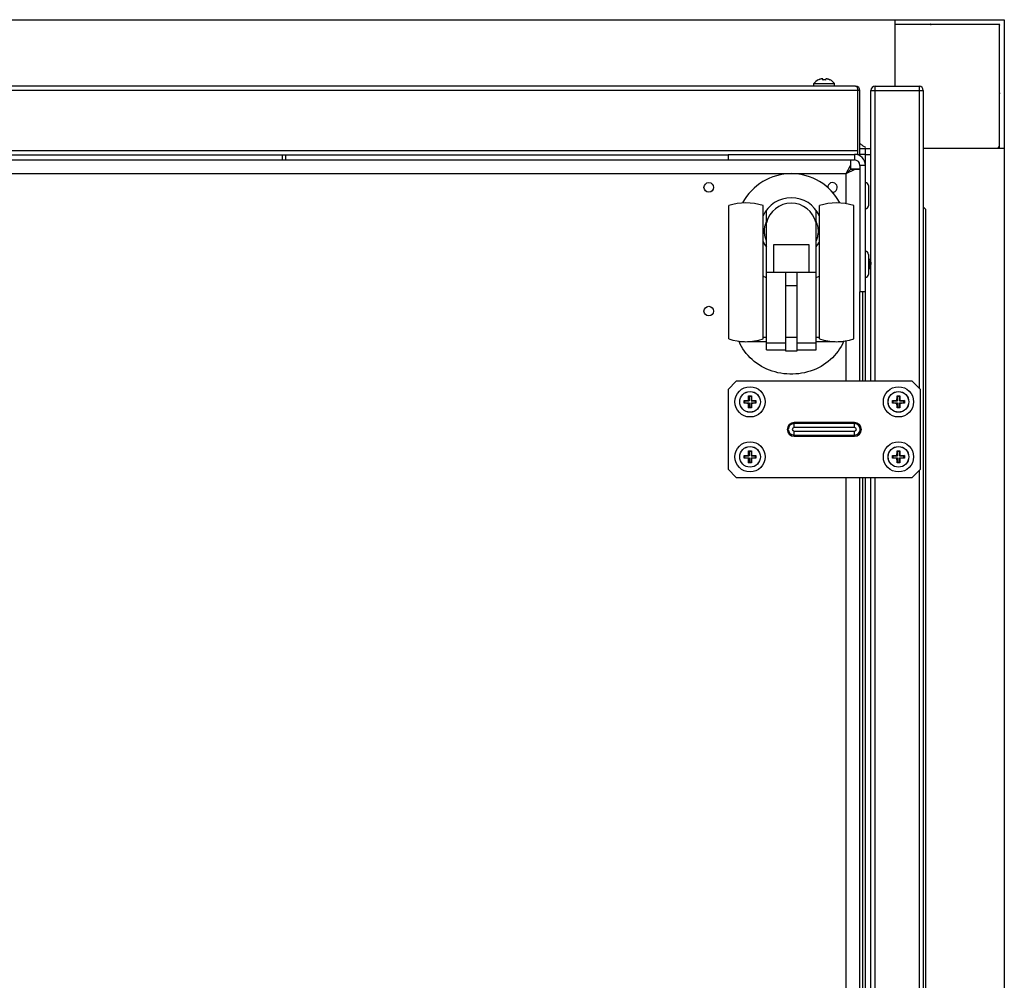
# Model space of a CAD drawing. Units: millimetres. Extents: x -431 to 5049, y -188 to 5104.
# Drawn here: x 1011 to 1369, y 4745 to 5094 of the extents above; entities that cross this region are included whole.
import ezdxf

# ---------------------------------------------------------------- set-up
doc = ezdxf.new("R2010")
doc.units = ezdxf.units.MM
doc.header["$LTSCALE"] = 19.36
doc.layers.get('0').update_dxf_attribs({"linetype": 'CONTINUOUS'})

msp = doc.modelspace()

# ---------------------------------------------------------------- linework, layer by layer
at = {"color": 7, "linetype": 'Continuous'}
for p, q in [((-430.57, 5094.28), (1369.43, 5094.28)), ((1329.63, 5094.28), (1329.63, 5070.08)), ((1369.43, 5094.28), (1369.43, 4395.48)), ((1367.63, 5092.48), (1329.63, 5092.48)), ((1342.74, 5092.59), (1342.84, 5092.48)), ((1367.42, 5092.48), (1367.52, 5092.59)), ((1367.63, 5047.78), (1367.63, 5092.48)), ((1367.74, 5092.38), (1367.63, 5092.27)), ((1301.84, 5072.38), (1301.78, 5072.34)), ((1301.78, 5072.34), (1301.78, 5072.37)), ((1303.43, 5072.34), (1303.39, 5072.82)), ((1303.54, 5072.35), (1303.43, 5072.34)), ((1304.43, 5072.34), (1304.32, 5072.35)), ((1304.48, 5072.82), (1304.43, 5072.34)), ((1304.51, 5072.82), (1304.48, 5072.82)), ((1306.08, 5072.34), (1306.02, 5072.37)), ((1306.09, 5072.37), (1306.08, 5072.34)), ((1300.18, 5071.08), (1307.68, 5071.08)), ((1300.18, 5070.08), (1300.18, 5071.08)), ((1307.68, 5070.08), (1307.68, 5071.08)), ((1316.93, 5068.48), (1316.13, 5068.48)), ((1320.93, 4962.78), (1320.93, 5068.58)), ((1322.43, 5070.08), (1338.43, 5070.08)), ((1339.93, 5068.58), (1339.93, 4411.58)), ((1367.63, 5067.69), (1367.74, 5067.59)), ((1318.93, 5047.28), (1316.93, 5047.28)), ((1318.93, 5047.48), (1320.93, 5047.48)), ((1318.93, 5045.28), (1318.93, 5047.28)), ((1369.43, 5047.48), (1339.93, 5047.48)), ((1367.15, 5047.78), (1367.63, 5047.78)), ((1367.33, 5047.48), (1367.33, 5047.78)), ((1106.73, 5045.08), (1106.73, 5043.28)), ((1107.93, 5045.08), (1107.93, 5043.28)), ((1268.93, 5045.28), (1268.93, 5043.28)), ((1268.93, 5043.28), (1314.93, 5043.28)), ((1316.93, 5045.08), (1316.13, 5045.08)), ((1318.93, 5045.28), (1320.93, 5045.28)), ((1311.93, 5038.28), (1313.43, 5039.78)), ((1313.43, 5041.28), (1313.43, 5039.78)), ((1313.43, 5040.07), (1316.93, 5040.07)), ((1314.93, 5039.78), (1313.43, 5039.78)), ((1313.43, 5039.78), (1313.43, 5039.78)), ((1313.43, 5039.78), (1313.43, 5039.78)), ((1316.93, 5041.28), (1316.93, 4995.28)), ((1320.03, 5033.93), (1320.03, 5026.63)), ((1269.18, 4978.17), (1269.18, 5026.67)), ((1281.68, 4978.17), (1281.68, 5026.67)), ((1302.18, 4978.17), (1302.18, 5026.67)), ((1314.68, 4978.17), (1314.68, 5026.67)), ((1340.93, 5025.21), (1339.93, 5026.21)), ((1282.93, 4974.17), (1282.93, 5025.03)), ((1300.93, 4974.17), (1300.93, 5025.03)), ((1340.93, 4465.35), (1340.93, 5025.21)), ((1282.83, 5020.66), (1282.93, 5020.89)), ((1300.93, 5020.89), (1301.03, 5020.65)), ((1298.43, 5012.42), (1285.43, 5012.42)), ((1285.43, 5012.42), (1285.43, 5002.42)), ((1298.43, 5002.42), (1298.43, 5012.42)), ((1320.03, 5008.93), (1320.03, 5001.63)), ((1320.13, 5006.79), (1320.03, 5006.79)), ((1320.18, 5006.85), (1320.11, 5006.79)), ((1320.28, 5006.95), (1320.18, 5006.85)), ((1320.39, 5007.06), (1320.28, 5006.95)), ((1320.55, 5007.22), (1320.39, 5007.06)), ((1320.45, 5005.4), (1320.49, 5005.12)), ((1320.76, 5007.06), (1320.6, 5007.22)), ((1320.87, 5006.95), (1320.76, 5007.06)), ((1320.93, 5006.89), (1320.87, 5006.95)), ((1320.89, 5005.51), (1320.91, 5005.28)), ((1282.93, 5002.42), (1300.93, 5002.42)), ((1289.93, 4973.72), (1289.93, 5002.42)), ((1293.93, 5002.42), (1293.93, 4973.72)), ((1320.03, 5003.44), (1320.14, 5003.56)), ((1320.14, 5003.56), (1320.25, 5003.66)), ((1320.25, 5003.66), (1320.37, 5003.78)), ((1320.35, 5003.78), (1320.78, 5003.78)), ((1320.77, 5003.79), (1320.93, 5003.63)), ((1318.93, 4995.28), (1316.93, 4995.28)), ((1317.93, 4962.78), (1317.93, 4995.28)), ((1281.68, 4978.84), (1282.93, 4978.84)), ((1300.93, 4978.84), (1302.18, 4978.84)), ((1272.93, 4977.18), (1272.93, 4977.33)), ((1272.93, 4977.18), (1274.89, 4977.18)), ((1275.97, 4977.18), (1282.93, 4977.18)), ((1282.93, 4976.72), (1289.93, 4976.72)), ((1293.93, 4976.72), (1300.93, 4976.72)), ((1300.93, 4977.18), (1307.89, 4977.18)), ((1308.97, 4977.18), (1310.93, 4977.18)), ((1310.93, 4977.18), (1310.93, 4977.33)), ((1282.93, 4974.17), (1289.93, 4974.17)), ((1293.93, 4973.72), (1289.93, 4973.72)), ((1293.93, 4974.17), (1300.93, 4974.17)), ((1271.93, 4962.78), (1268.93, 4959.78)), ((1335.93, 4962.78), (1271.93, 4962.78)), ((1338.93, 4959.78), (1335.93, 4962.78)), ((1268.93, 4959.78), (1268.93, 4930.78)), ((1276.43, 4957.43), (1276.57, 4957.29)), ((1277.43, 4957.43), (1277.29, 4957.29)), ((1330.43, 4957.43), (1330.57, 4957.29)), ((1331.43, 4957.43), (1331.29, 4957.29)), ((1338.93, 4930.78), (1338.93, 4959.78)), ((1274.78, 4955.78), (1274.92, 4955.64)), ((1274.78, 4954.78), (1274.92, 4954.92)), ((1274.92, 4955.64), (1276.57, 4955.64)), ((1274.92, 4955.64), (1274.92, 4954.92)), ((1274.92, 4954.92), (1276.57, 4954.92)), ((1275.81, 4955.82), (1275.9, 4955.82)), ((1275.91, 4954.74), (1275.81, 4954.75)), ((1275.9, 4955.82), (1276, 4955.82)), ((1276, 4954.74), (1275.91, 4954.74)), ((1276, 4955.82), (1276.09, 4955.82)), ((1276.09, 4954.74), (1276, 4954.74)), ((1276.09, 4955.82), (1276.17, 4955.82)), ((1276.17, 4954.74), (1276.09, 4954.74)), ((1276.17, 4955.82), (1276.25, 4955.82)), ((1276.25, 4954.74), (1276.17, 4954.74)), ((1276.25, 4955.82), (1276.32, 4955.83)), ((1276.32, 4954.74), (1276.25, 4954.74)), ((1276.32, 4955.83), (1276.39, 4955.83)), ((1276.39, 4954.74), (1276.32, 4954.74)), ((1276.39, 4956.31), (1276.39, 4956.4)), ((1276.39, 4956.21), (1276.39, 4956.31)), ((1276.39, 4956.12), (1276.39, 4956.21)), ((1276.39, 4956.04), (1276.39, 4956.12)), ((1276.39, 4955.96), (1276.39, 4956.04)), ((1276.39, 4955.89), (1276.39, 4955.96)), ((1276.39, 4955.83), (1276.39, 4955.89)), ((1276.39, 4955.83), (1276.57, 4955.64)), ((1276.39, 4954.74), (1276.57, 4954.92)), ((1276.39, 4954.67), (1276.39, 4954.74)), ((1276.39, 4954.6), (1276.39, 4954.67)), ((1276.39, 4954.52), (1276.39, 4954.6)), ((1276.39, 4954.44), (1276.39, 4954.52)), ((1276.39, 4954.35), (1276.39, 4954.44)), ((1276.39, 4954.26), (1276.39, 4954.35)), ((1276.39, 4954.16), (1276.39, 4954.26)), ((1276.57, 4957.29), (1277.29, 4957.29)), ((1276.57, 4957.29), (1276.57, 4955.64)), ((1276.57, 4954.92), (1276.57, 4953.27)), ((1277.29, 4957.29), (1277.29, 4955.64)), ((1277.48, 4955.83), (1277.29, 4955.64)), ((1277.29, 4955.64), (1278.94, 4955.64)), ((1277.29, 4954.92), (1278.94, 4954.92)), ((1277.48, 4954.74), (1277.29, 4954.92)), ((1277.29, 4953.27), (1277.29, 4954.92)), ((1277.47, 4956.41), (1277.47, 4956.31)), ((1277.47, 4956.31), (1277.47, 4956.21)), ((1277.47, 4956.21), (1277.47, 4956.12)), ((1277.47, 4956.12), (1277.47, 4956.04)), ((1277.47, 4956.04), (1277.47, 4955.96)), ((1277.47, 4955.96), (1277.47, 4955.89)), ((1277.47, 4955.89), (1277.48, 4955.83)), ((1277.48, 4954.74), (1277.47, 4954.67)), ((1277.47, 4954.67), (1277.47, 4954.6)), ((1277.47, 4954.6), (1277.47, 4954.52)), ((1277.47, 4954.52), (1277.47, 4954.44)), ((1277.47, 4954.44), (1277.47, 4954.35)), ((1277.47, 4954.35), (1277.47, 4954.26)), ((1277.47, 4954.26), (1277.47, 4954.16)), ((1277.48, 4955.83), (1277.54, 4955.83)), ((1277.54, 4954.74), (1277.48, 4954.74)), ((1277.54, 4955.83), (1277.61, 4955.82)), ((1277.61, 4954.74), (1277.54, 4954.74)), ((1277.61, 4955.82), (1277.69, 4955.82)), ((1277.69, 4954.74), (1277.61, 4954.74)), ((1277.69, 4955.82), (1277.77, 4955.82)), ((1277.77, 4954.74), (1277.69, 4954.74)), ((1277.77, 4955.82), (1277.86, 4955.82)), ((1277.86, 4954.74), (1277.77, 4954.74)), ((1277.86, 4955.82), (1277.95, 4955.82)), ((1277.96, 4954.74), (1277.86, 4954.74)), ((1277.95, 4955.82), (1278.05, 4955.82)), ((1278.05, 4954.75), (1277.96, 4954.74)), ((1279.08, 4955.78), (1278.94, 4955.64)), ((1278.94, 4954.92), (1278.94, 4955.64)), ((1279.08, 4954.78), (1278.94, 4954.92)), ((1328.78, 4955.78), (1328.92, 4955.64)), ((1328.78, 4954.78), (1328.92, 4954.92)), ((1328.92, 4955.64), (1330.57, 4955.64)), ((1328.92, 4955.64), (1328.92, 4954.92)), ((1328.92, 4954.92), (1330.57, 4954.92)), ((1329.81, 4955.82), (1329.9, 4955.82)), ((1329.91, 4954.74), (1329.81, 4954.75)), ((1329.9, 4955.82), (1330, 4955.82)), ((1330, 4954.74), (1329.91, 4954.74)), ((1330, 4955.82), (1330.09, 4955.82)), ((1330.09, 4954.74), (1330, 4954.74)), ((1330.09, 4955.82), (1330.17, 4955.82)), ((1330.17, 4954.74), (1330.09, 4954.74)), ((1330.17, 4955.82), (1330.25, 4955.82)), ((1330.25, 4954.74), (1330.17, 4954.74)), ((1330.25, 4955.82), (1330.32, 4955.83)), ((1330.32, 4954.74), (1330.25, 4954.74)), ((1330.32, 4955.83), (1330.39, 4955.83)), ((1330.39, 4954.74), (1330.32, 4954.74)), ((1330.39, 4956.31), (1330.39, 4956.4)), ((1330.39, 4956.21), (1330.39, 4956.31)), ((1330.39, 4956.12), (1330.39, 4956.21)), ((1330.39, 4956.04), (1330.39, 4956.12)), ((1330.39, 4955.96), (1330.39, 4956.04)), ((1330.39, 4955.89), (1330.39, 4955.96)), ((1330.39, 4955.83), (1330.39, 4955.89)), ((1330.39, 4955.83), (1330.57, 4955.64)), ((1330.39, 4954.74), (1330.57, 4954.92)), ((1330.39, 4954.67), (1330.39, 4954.74)), ((1330.39, 4954.6), (1330.39, 4954.67)), ((1330.39, 4954.52), (1330.39, 4954.6)), ((1330.39, 4954.44), (1330.39, 4954.52)), ((1330.39, 4954.35), (1330.39, 4954.44)), ((1330.39, 4954.26), (1330.39, 4954.35)), ((1330.39, 4954.16), (1330.39, 4954.26)), ((1330.57, 4957.29), (1331.29, 4957.29)), ((1330.57, 4957.29), (1330.57, 4955.64)), ((1330.57, 4954.92), (1330.57, 4953.27)), ((1331.29, 4957.29), (1331.29, 4955.64)), ((1331.48, 4955.83), (1331.29, 4955.64)), ((1331.29, 4955.64), (1332.94, 4955.64)), ((1331.29, 4954.92), (1332.94, 4954.92)), ((1331.48, 4954.74), (1331.29, 4954.92)), ((1331.29, 4953.27), (1331.29, 4954.92)), ((1331.47, 4956.41), (1331.47, 4956.31)), ((1331.47, 4956.31), (1331.47, 4956.21)), ((1331.47, 4956.21), (1331.47, 4956.12)), ((1331.47, 4956.12), (1331.47, 4956.04)), ((1331.47, 4956.04), (1331.47, 4955.96)), ((1331.47, 4955.96), (1331.47, 4955.89)), ((1331.47, 4955.89), (1331.48, 4955.83)), ((1331.48, 4954.74), (1331.47, 4954.67)), ((1331.47, 4954.67), (1331.47, 4954.6)), ((1331.47, 4954.6), (1331.47, 4954.52)), ((1331.47, 4954.52), (1331.47, 4954.44)), ((1331.47, 4954.44), (1331.47, 4954.35)), ((1331.47, 4954.35), (1331.47, 4954.26)), ((1331.47, 4954.26), (1331.47, 4954.16)), ((1331.48, 4955.83), (1331.54, 4955.83)), ((1331.54, 4954.74), (1331.48, 4954.74)), ((1331.54, 4955.83), (1331.61, 4955.82)), ((1331.61, 4954.74), (1331.54, 4954.74)), ((1331.61, 4955.82), (1331.69, 4955.82)), ((1331.69, 4954.74), (1331.61, 4954.74)), ((1331.69, 4955.82), (1331.77, 4955.82)), ((1331.77, 4954.74), (1331.69, 4954.74)), ((1331.77, 4955.82), (1331.86, 4955.82)), ((1331.86, 4954.74), (1331.77, 4954.74)), ((1331.86, 4955.82), (1331.95, 4955.82)), ((1331.96, 4954.74), (1331.86, 4954.74)), ((1331.95, 4955.82), (1332.05, 4955.82)), ((1332.05, 4954.75), (1331.96, 4954.74)), ((1333.08, 4955.78), (1332.94, 4955.64)), ((1332.94, 4954.92), (1332.94, 4955.64)), ((1333.08, 4954.78), (1332.94, 4954.92)), ((1276.43, 4953.13), (1276.57, 4953.27)), ((1277.29, 4953.27), (1276.57, 4953.27)), ((1277.43, 4953.13), (1277.29, 4953.27)), ((1330.43, 4953.13), (1330.57, 4953.27)), ((1331.29, 4953.27), (1330.57, 4953.27)), ((1331.43, 4953.13), (1331.29, 4953.27)), ((1314.93, 4947.78), (1292.93, 4947.78)), ((1292.93, 4942.78), (1314.93, 4942.78)), ((1276.09, 4935.82), (1276.17, 4935.82)), ((1276.17, 4935.82), (1276.25, 4935.82)), ((1276.25, 4935.82), (1276.32, 4935.83)), ((1276.32, 4935.83), (1276.39, 4935.83)), ((1276.39, 4936.31), (1276.39, 4936.4)), ((1276.39, 4936.21), (1276.39, 4936.31)), ((1276.39, 4936.12), (1276.39, 4936.21)), ((1276.39, 4936.04), (1276.39, 4936.12)), ((1276.39, 4935.96), (1276.39, 4936.04)), ((1276.39, 4935.89), (1276.39, 4935.96)), ((1276.39, 4935.83), (1276.39, 4935.89)), ((1276.39, 4935.83), (1276.57, 4935.64)), ((1276.43, 4937.43), (1276.57, 4937.29)), ((1276.57, 4937.29), (1277.29, 4937.29)), ((1276.57, 4937.29), (1276.57, 4935.64)), ((1277.43, 4937.43), (1277.29, 4937.29)), ((1277.29, 4937.29), (1277.29, 4935.64)), ((1277.48, 4935.83), (1277.29, 4935.64)), ((1277.47, 4936.41), (1277.47, 4936.31)), ((1277.47, 4936.31), (1277.47, 4936.21)), ((1277.47, 4936.21), (1277.47, 4936.12)), ((1277.47, 4936.12), (1277.47, 4936.04)), ((1277.47, 4936.04), (1277.47, 4935.96)), ((1277.47, 4935.96), (1277.47, 4935.89)), ((1277.47, 4935.89), (1277.48, 4935.83)), ((1277.48, 4935.83), (1277.54, 4935.83)), ((1277.54, 4935.83), (1277.61, 4935.82)), ((1277.61, 4935.82), (1277.69, 4935.82)), ((1277.69, 4935.82), (1277.77, 4935.82)), ((1330.09, 4935.82), (1330.17, 4935.82)), ((1330.17, 4935.82), (1330.25, 4935.82)), ((1330.25, 4935.82), (1330.32, 4935.83)), ((1330.32, 4935.83), (1330.39, 4935.83)), ((1330.39, 4936.31), (1330.39, 4936.4)), ((1330.39, 4936.21), (1330.39, 4936.31)), ((1330.39, 4936.12), (1330.39, 4936.21)), ((1330.39, 4936.04), (1330.39, 4936.12)), ((1330.39, 4935.96), (1330.39, 4936.04)), ((1330.39, 4935.89), (1330.39, 4935.96)), ((1330.39, 4935.83), (1330.39, 4935.89)), ((1330.39, 4935.83), (1330.57, 4935.64)), ((1330.43, 4937.43), (1330.57, 4937.29)), ((1330.57, 4937.29), (1331.29, 4937.29)), ((1330.57, 4937.29), (1330.57, 4935.64)), ((1331.43, 4937.43), (1331.29, 4937.29)), ((1331.29, 4937.29), (1331.29, 4935.64)), ((1331.48, 4935.83), (1331.29, 4935.64)), ((1331.47, 4936.41), (1331.47, 4936.31)), ((1331.47, 4936.31), (1331.47, 4936.21)), ((1331.47, 4936.21), (1331.47, 4936.12)), ((1331.47, 4936.12), (1331.47, 4936.04)), ((1331.47, 4936.04), (1331.47, 4935.96)), ((1331.47, 4935.96), (1331.47, 4935.89)), ((1331.47, 4935.89), (1331.48, 4935.83)), ((1331.48, 4935.83), (1331.54, 4935.83)), ((1331.54, 4935.83), (1331.61, 4935.82)), ((1331.61, 4935.82), (1331.69, 4935.82)), ((1331.69, 4935.82), (1331.77, 4935.82)), ((1274.78, 4935.78), (1274.92, 4935.64)), ((1274.78, 4934.78), (1274.92, 4934.92)), ((1274.92, 4935.64), (1276.57, 4935.64)), ((1274.92, 4935.64), (1274.92, 4934.92)), ((1274.92, 4934.92), (1276.57, 4934.92)), ((1275.81, 4935.82), (1275.9, 4935.82)), ((1275.91, 4934.74), (1275.81, 4934.75)), ((1275.9, 4935.82), (1276, 4935.82)), ((1276, 4934.74), (1275.91, 4934.74)), ((1276, 4935.82), (1276.09, 4935.82)), ((1276.09, 4934.74), (1276, 4934.74)), ((1276.17, 4934.74), (1276.09, 4934.74)), ((1276.25, 4934.74), (1276.17, 4934.74)), ((1276.32, 4934.74), (1276.25, 4934.74)), ((1276.39, 4934.74), (1276.32, 4934.74)), ((1276.39, 4934.74), (1276.57, 4934.92)), ((1276.39, 4934.67), (1276.39, 4934.74)), ((1276.39, 4934.6), (1276.39, 4934.67)), ((1276.39, 4934.52), (1276.39, 4934.6)), ((1276.39, 4934.44), (1276.39, 4934.52)), ((1276.39, 4934.35), (1276.39, 4934.44)), ((1276.39, 4934.26), (1276.39, 4934.35)), ((1276.39, 4934.16), (1276.39, 4934.26)), ((1276.43, 4933.13), (1276.57, 4933.27)), ((1276.57, 4934.92), (1276.57, 4933.27)), ((1277.29, 4933.27), (1276.57, 4933.27)), ((1277.29, 4935.64), (1278.94, 4935.64)), ((1277.29, 4934.92), (1278.94, 4934.92)), ((1277.48, 4934.74), (1277.29, 4934.92)), ((1277.29, 4933.27), (1277.29, 4934.92)), ((1277.43, 4933.13), (1277.29, 4933.27)), ((1277.48, 4934.74), (1277.47, 4934.67)), ((1277.47, 4934.67), (1277.47, 4934.6)), ((1277.47, 4934.6), (1277.47, 4934.52)), ((1277.47, 4934.52), (1277.47, 4934.44)), ((1277.47, 4934.44), (1277.47, 4934.35)), ((1277.47, 4934.35), (1277.47, 4934.26)), ((1277.47, 4934.26), (1277.47, 4934.16)), ((1277.54, 4934.74), (1277.48, 4934.74)), ((1277.61, 4934.74), (1277.54, 4934.74)), ((1277.69, 4934.74), (1277.61, 4934.74)), ((1277.77, 4934.74), (1277.69, 4934.74)), ((1277.77, 4935.82), (1277.86, 4935.82)), ((1277.86, 4934.74), (1277.77, 4934.74)), ((1277.96, 4934.74), (1277.86, 4934.74)), ((1278.05, 4934.75), (1277.96, 4934.74)), ((1278, 4935.82), (1278.1, 4935.82)), ((1279.08, 4935.78), (1278.94, 4935.64)), ((1278.94, 4934.92), (1278.94, 4935.64)), ((1279.08, 4934.78), (1278.94, 4934.92)), ((1328.78, 4935.78), (1328.92, 4935.64)), ((1328.78, 4934.78), (1328.92, 4934.92)), ((1328.92, 4935.64), (1330.57, 4935.64)), ((1328.92, 4935.64), (1328.92, 4934.92)), ((1328.92, 4934.92), (1330.57, 4934.92)), ((1329.86, 4934.75), (1329.76, 4934.75)), ((1329.81, 4935.82), (1329.9, 4935.82)), ((1329.9, 4935.82), (1330, 4935.82)), ((1330, 4935.82), (1330.09, 4935.82)), ((1330.09, 4934.74), (1330, 4934.74)), ((1330.17, 4934.74), (1330.09, 4934.74)), ((1330.25, 4934.74), (1330.17, 4934.74)), ((1330.32, 4934.74), (1330.25, 4934.74)), ((1330.39, 4934.74), (1330.32, 4934.74)), ((1330.39, 4934.74), (1330.57, 4934.92)), ((1330.39, 4934.67), (1330.39, 4934.74)), ((1330.39, 4934.6), (1330.39, 4934.67)), ((1330.39, 4934.52), (1330.39, 4934.6)), ((1330.39, 4934.44), (1330.39, 4934.52)), ((1330.39, 4934.35), (1330.39, 4934.44)), ((1330.39, 4934.26), (1330.39, 4934.35)), ((1330.39, 4934.16), (1330.39, 4934.26)), ((1330.43, 4933.13), (1330.57, 4933.27)), ((1330.57, 4934.92), (1330.57, 4933.27)), ((1331.29, 4933.27), (1330.57, 4933.27)), ((1331.29, 4935.64), (1332.94, 4935.64)), ((1331.29, 4934.92), (1332.94, 4934.92)), ((1331.48, 4934.74), (1331.29, 4934.92)), ((1331.29, 4933.27), (1331.29, 4934.92)), ((1331.43, 4933.13), (1331.29, 4933.27)), ((1331.48, 4934.74), (1331.47, 4934.67)), ((1331.47, 4934.67), (1331.47, 4934.6)), ((1331.47, 4934.6), (1331.47, 4934.52)), ((1331.47, 4934.52), (1331.47, 4934.44)), ((1331.47, 4934.44), (1331.47, 4934.35)), ((1331.47, 4934.35), (1331.47, 4934.26)), ((1331.47, 4934.26), (1331.47, 4934.16)), ((1331.54, 4934.74), (1331.48, 4934.74)), ((1331.61, 4934.74), (1331.54, 4934.74)), ((1331.69, 4934.74), (1331.61, 4934.74)), ((1331.77, 4934.74), (1331.69, 4934.74)), ((1331.86, 4934.74), (1331.77, 4934.74)), ((1331.96, 4934.74), (1331.86, 4934.74)), ((1331.91, 4935.82), (1332, 4935.82)), ((1332.05, 4934.75), (1331.96, 4934.74)), ((1332, 4935.82), (1332.1, 4935.82)), ((1333.08, 4935.78), (1332.94, 4935.64)), ((1332.94, 4934.92), (1332.94, 4935.64)), ((1333.08, 4934.78), (1332.94, 4934.92)), ((1268.93, 4930.78), (1271.93, 4927.78)), ((1335.93, 4927.78), (1338.93, 4930.78)), ((1271.93, 4927.78), (1335.93, 4927.78)), ((1317.93, 4562.78), (1317.93, 4927.78)), ((1320.93, 4562.78), (1320.93, 4927.78))]:
    msp.add_line(p, q, dxfattribs=at)
at = {"color": 9, "linetype": 'Continuous'}
for p, q in [((1342.52, 5092.59), (1342.74, 5092.59)), ((1367.63, 5092.38), (1367.74, 5092.38)), ((1316.13, 5068.48), (-377.27, 5068.48)), ((1320.93, 5068.58), (1339.93, 5068.58)), ((1322.43, 4962.78), (1322.43, 5070.08)), ((1338.43, 5070.08), (1338.43, 4960.28)), ((1367.63, 5067.59), (1367.74, 5067.59)), ((-377.27, 5046.68), (1316.13, 5046.68)), ((1314.93, 5045.28), (1314.93, 5043.28)), ((1318.93, 5041.28), (1316.93, 5041.28)), ((-373.07, 5038.28), (1311.93, 5038.28)), ((1311.93, 5027.35), (1311.93, 5038.28)), ((1293.93, 4997.42), (1289.93, 4997.42)), ((1293.93, 4978.72), (1289.93, 4978.72)), ((1311.93, 4962.78), (1311.93, 4977.48)), ((1292.93, 4945.95), (1292.93, 4947.78)), ((1314.93, 4947.37), (1292.93, 4947.37)), ((1314.93, 4945.95), (1314.93, 4947.78)), ((1314.93, 4945.95), (1292.93, 4945.95)), ((1292.93, 4944.61), (1314.93, 4944.61)), ((1292.93, 4942.78), (1292.93, 4944.61)), ((1292.93, 4943.2), (1314.93, 4943.2)), ((1314.93, 4942.78), (1314.93, 4944.61)), ((1338.43, 4930.28), (1338.43, 4560.28)), ((1311.93, 4562.78), (1311.93, 4927.78)), ((1322.43, 4562.78), (1322.43, 4927.78))]:
    msp.add_line(p, q, dxfattribs=at)
at = {"color": 3, "linetype": 'Continuous'}
for p, q in [((1315.33, 5070.08), (-376.47, 5070.08)), ((1316.12, 5068.76), (1316.13, 5068.48)), ((1316.13, 5045.08), (1316.13, 5068.48)), ((1316.93, 5045.08), (1316.93, 5068.48)), ((689.43, 5045.08), (1268.93, 5045.08)), ((689.43, 5043.28), (1268.93, 5043.28)), ((1268.93, 5045.28), (1314.93, 5045.28)), ((1313.43, 5043.28), (1313.43, 5041.28)), ((1318.93, 5045.28), (1316.93, 5045.28)), ((1318.93, 4962.78), (1318.93, 5045.28)), ((1311.93, 5038.28), (1313.43, 5041.28)), ((1311.93, 5038.28), (1314.93, 5039.78)), ((1316.93, 5039.78), (1314.93, 5039.78)), ((1316.93, 4962.78), (1316.93, 4995.28)), ((1316.93, 4562.78), (1316.93, 4927.78)), ((1318.93, 4562.78), (1318.93, 4927.78))]:
    msp.add_line(p, q, dxfattribs=at)
at = {"color": 7, "linetype": 'Continuous'}
for points in [[(1303.39, 5072.82), (1303.35, 5072.82), (1303.31, 5072.81), (1303.28, 5072.81), (1303.24, 5072.8), (1303.2, 5072.79), (1303.16, 5072.79), (1303.11, 5072.78), (1303.07, 5072.77), (1303.02, 5072.76), (1302.97, 5072.75), (1302.92, 5072.74), (1302.87, 5072.73), (1302.82, 5072.72), (1302.77, 5072.71), (1302.71, 5072.69), (1302.66, 5072.68), (1302.6, 5072.66), (1302.54, 5072.65), (1302.48, 5072.63), (1302.42, 5072.61), (1302.36, 5072.59), (1302.3, 5072.57), (1302.24, 5072.54), (1302.17, 5072.52), (1302.11, 5072.49), (1302.04, 5072.46), (1301.97, 5072.44), (1301.91, 5072.41), (1301.84, 5072.38)], [(1304.32, 5072.35), (1304.21, 5072.36), (1304.1, 5072.37), (1303.99, 5072.37), (1303.87, 5072.37), (1303.76, 5072.37), (1303.65, 5072.36), (1303.54, 5072.35)], [(1306.02, 5072.37), (1305.96, 5072.4), (1305.89, 5072.43), (1305.83, 5072.46), (1305.76, 5072.49), (1305.7, 5072.52), (1305.63, 5072.54), (1305.57, 5072.56), (1305.5, 5072.59), (1305.44, 5072.61), (1305.38, 5072.63), (1305.32, 5072.65), (1305.26, 5072.66), (1305.21, 5072.68), (1305.15, 5072.69), (1305.09, 5072.71), (1305.04, 5072.72), (1304.98, 5072.73), (1304.93, 5072.75), (1304.88, 5072.76), (1304.83, 5072.77), (1304.79, 5072.77), (1304.74, 5072.78), (1304.7, 5072.79), (1304.66, 5072.8), (1304.62, 5072.8), (1304.58, 5072.81), (1304.55, 5072.81), (1304.51, 5072.82)], [(1316.86, 5049.28), (1317.09, 5049.11), (1317.32, 5048.93), (1317.55, 5048.76), (1317.78, 5048.6)], [(1317.78, 5048.6), (1318.01, 5048.44), (1318.24, 5048.28), (1318.47, 5048.13), (1318.7, 5048), (1318.93, 5047.87)], [(1282.18, 5017.36), (1282.18, 5017.54), (1282.19, 5017.74), (1282.2, 5017.95), (1282.22, 5018.18), (1282.25, 5018.42), (1282.28, 5018.66), (1282.32, 5018.91), (1282.37, 5019.17), (1282.43, 5019.43), (1282.5, 5019.68), (1282.57, 5019.93), (1282.65, 5020.18), (1282.74, 5020.42), (1282.83, 5020.66)], [(1301.03, 5020.65), (1301.12, 5020.42), (1301.21, 5020.17), (1301.29, 5019.92), (1301.37, 5019.67), (1301.43, 5019.41), (1301.49, 5019.15), (1301.54, 5018.9), (1301.58, 5018.65), (1301.62, 5018.41), (1301.64, 5018.17), (1301.66, 5017.95), (1301.67, 5017.74), (1301.68, 5017.54), (1301.68, 5017.36)], [(1282.93, 5013.83), (1282.78, 5014.2), (1282.64, 5014.58), (1282.52, 5014.96), (1282.42, 5015.35), (1282.33, 5015.74), (1282.27, 5016.14), (1282.22, 5016.54), (1282.19, 5016.95), (1282.18, 5017.36)], [(1301.68, 5017.36), (1301.67, 5016.95), (1301.64, 5016.54), (1301.59, 5016.13), (1301.53, 5015.74), (1301.44, 5015.34), (1301.34, 5014.95), (1301.22, 5014.57), (1301.08, 5014.19), (1300.93, 5013.83)], [(1320.03, 5005.19), (1320.04, 5005.12), (1320.05, 5005.03), (1320.07, 5004.94), (1320.08, 5004.85), (1320.09, 5004.76), (1320.11, 5004.67), (1320.12, 5004.59), (1320.13, 5004.51), (1320.15, 5004.43), (1320.16, 5004.35), (1320.17, 5004.28), (1320.19, 5004.21), (1320.2, 5004.15), (1320.21, 5004.09), (1320.23, 5004.04), (1320.24, 5003.99), (1320.25, 5003.94), (1320.27, 5003.9), (1320.28, 5003.87), (1320.29, 5003.84), (1320.3, 5003.82), (1320.32, 5003.8), (1320.33, 5003.79), (1320.34, 5003.78), (1320.35, 5003.78)], [(1320.13, 5006.79), (1320.14, 5006.78), (1320.16, 5006.77), (1320.17, 5006.76), (1320.18, 5006.74), (1320.2, 5006.71), (1320.21, 5006.68), (1320.22, 5006.64), (1320.24, 5006.6), (1320.25, 5006.55), (1320.26, 5006.5), (1320.28, 5006.44), (1320.29, 5006.38), (1320.3, 5006.32), (1320.31, 5006.25), (1320.33, 5006.18), (1320.34, 5006.1), (1320.35, 5006.02), (1320.37, 5005.94), (1320.38, 5005.85), (1320.39, 5005.76), (1320.41, 5005.67), (1320.42, 5005.58), (1320.43, 5005.49), (1320.45, 5005.4)], [(1320.49, 5005.12), (1320.5, 5005.03), (1320.51, 5004.94), (1320.53, 5004.85), (1320.54, 5004.76), (1320.55, 5004.67), (1320.57, 5004.59), (1320.58, 5004.51), (1320.59, 5004.43), (1320.61, 5004.35), (1320.62, 5004.28), (1320.63, 5004.21), (1320.65, 5004.15), (1320.66, 5004.09), (1320.67, 5004.04), (1320.69, 5003.99), (1320.7, 5003.94), (1320.71, 5003.9), (1320.73, 5003.87), (1320.74, 5003.84), (1320.75, 5003.82), (1320.76, 5003.8), (1320.77, 5003.79)], [(1320.55, 5007.22), (1320.56, 5007.23), (1320.57, 5007.23), (1320.59, 5007.23), (1320.6, 5007.22)], [(1320.6, 5007.22), (1320.61, 5007.2), (1320.62, 5007.18), (1320.64, 5007.15), (1320.65, 5007.12), (1320.66, 5007.08), (1320.67, 5007.03), (1320.69, 5006.98), (1320.7, 5006.92), (1320.71, 5006.85), (1320.72, 5006.78), (1320.74, 5006.7), (1320.75, 5006.62), (1320.76, 5006.54), (1320.77, 5006.45), (1320.79, 5006.36), (1320.8, 5006.26), (1320.81, 5006.16), (1320.82, 5006.06), (1320.84, 5005.95), (1320.85, 5005.84), (1320.86, 5005.73), (1320.87, 5005.62), (1320.89, 5005.51)], [(1310.93, 4977.18), (1310.51, 4976.26), (1310.03, 4975.37), (1309.51, 4974.51), (1308.94, 4973.67), (1308.31, 4972.86), (1307.64, 4972.08), (1306.93, 4971.34), (1306.17, 4970.63), (1305.37, 4969.96), (1304.54, 4969.33), (1303.66, 4968.74), (1302.76, 4968.19), (1301.82, 4967.69), (1300.86, 4967.23), (1299.87, 4966.82), (1298.86, 4966.46), (1297.82, 4966.15), (1296.78, 4965.89), (1295.71, 4965.68), (1294.64, 4965.52), (1293.56, 4965.42), (1292.48, 4965.36), (1291.39, 4965.36), (1290.3, 4965.42), (1289.22, 4965.52), (1288.15, 4965.68), (1287.08, 4965.89), (1286.04, 4966.15), (1285, 4966.46), (1283.99, 4966.82), (1283, 4967.23), (1282.04, 4967.69), (1281.1, 4968.19), (1280.2, 4968.74), (1279.32, 4969.33), (1278.49, 4969.96), (1277.69, 4970.63), (1276.93, 4971.34), (1276.22, 4972.08), (1275.55, 4972.86), (1274.92, 4973.67), (1274.35, 4974.51), (1273.83, 4975.37), (1273.35, 4976.26), (1272.93, 4977.18)], [(1276.39, 4956.4), (1276.4, 4956.5), (1276.4, 4956.56), (1276.4, 4956.61), (1276.4, 4956.66), (1276.4, 4956.72), (1276.4, 4956.77), (1276.41, 4956.83), (1276.41, 4956.89), (1276.41, 4956.94), (1276.41, 4957), (1276.41, 4957.06), (1276.41, 4957.11), (1276.42, 4957.17), (1276.42, 4957.22), (1276.42, 4957.28), (1276.42, 4957.33), (1276.43, 4957.38), (1276.43, 4957.43)], [(1276.43, 4957.43), (1276.54, 4957.44), (1276.65, 4957.44), (1276.76, 4957.44), (1276.87, 4957.44), (1276.99, 4957.44), (1277.1, 4957.44), (1277.21, 4957.44), (1277.32, 4957.44), (1277.43, 4957.43)], [(1277.43, 4957.43), (1277.44, 4957.38), (1277.44, 4957.33), (1277.44, 4957.28), (1277.44, 4957.22), (1277.44, 4957.17), (1277.45, 4957.11), (1277.45, 4957.06), (1277.45, 4957), (1277.45, 4956.94), (1277.45, 4956.89), (1277.46, 4956.83), (1277.46, 4956.78), (1277.46, 4956.72), (1277.46, 4956.67), (1277.46, 4956.61), (1277.46, 4956.56)], [(1330.39, 4956.4), (1330.4, 4956.5), (1330.4, 4956.56), (1330.4, 4956.61), (1330.4, 4956.66), (1330.4, 4956.72), (1330.4, 4956.77), (1330.41, 4956.83), (1330.41, 4956.89), (1330.41, 4956.94), (1330.41, 4957), (1330.41, 4957.06), (1330.41, 4957.11), (1330.42, 4957.17), (1330.42, 4957.22), (1330.42, 4957.28), (1330.42, 4957.33), (1330.43, 4957.38), (1330.43, 4957.43)], [(1330.43, 4957.43), (1330.54, 4957.44), (1330.65, 4957.44), (1330.76, 4957.44), (1330.87, 4957.44), (1330.99, 4957.44), (1331.1, 4957.44), (1331.21, 4957.44), (1331.32, 4957.44), (1331.43, 4957.43)], [(1331.43, 4957.43), (1331.44, 4957.38), (1331.44, 4957.33), (1331.44, 4957.28), (1331.44, 4957.22), (1331.44, 4957.17), (1331.45, 4957.11), (1331.45, 4957.06), (1331.45, 4957), (1331.45, 4956.94), (1331.45, 4956.89), (1331.46, 4956.83), (1331.46, 4956.78), (1331.46, 4956.72), (1331.46, 4956.67), (1331.46, 4956.61), (1331.46, 4956.56)], [(1274.78, 4955.78), (1274.83, 4955.79), (1274.88, 4955.79), (1274.94, 4955.79), (1274.99, 4955.79), (1275.05, 4955.8), (1275.1, 4955.8), (1275.16, 4955.8), (1275.21, 4955.8), (1275.27, 4955.8), (1275.32, 4955.8), (1275.38, 4955.81), (1275.44, 4955.81), (1275.49, 4955.81), (1275.55, 4955.81), (1275.6, 4955.81), (1275.65, 4955.81), (1275.7, 4955.82), (1275.76, 4955.82), (1275.81, 4955.82)], [(1274.78, 4955.28), (1274.78, 4955.34), (1274.78, 4955.39), (1274.78, 4955.45), (1274.78, 4955.5), (1274.78, 4955.56), (1274.78, 4955.62), (1274.78, 4955.67), (1274.78, 4955.73), (1274.78, 4955.78)], [(1274.78, 4954.78), (1274.78, 4954.83), (1274.78, 4954.89), (1274.78, 4954.95), (1274.78, 4955), (1274.78, 4955.06), (1274.78, 4955.11), (1274.78, 4955.17), (1274.78, 4955.23), (1274.78, 4955.28)], [(1275.81, 4954.75), (1275.71, 4954.75), (1275.66, 4954.75), (1275.61, 4954.75), (1275.55, 4954.75), (1275.5, 4954.75), (1275.44, 4954.76), (1275.39, 4954.76), (1275.33, 4954.76), (1275.27, 4954.76), (1275.22, 4954.76), (1275.16, 4954.76), (1275.1, 4954.77), (1275.05, 4954.77), (1274.99, 4954.77), (1274.94, 4954.77), (1274.89, 4954.77), (1274.83, 4954.78), (1274.78, 4954.78)], [(1276.4, 4954), (1276.4, 4954.11), (1276.39, 4954.16)], [(1276.43, 4953.13), (1276.43, 4953.18), (1276.42, 4953.23), (1276.42, 4953.29), (1276.42, 4953.34), (1276.42, 4953.4), (1276.41, 4953.45), (1276.41, 4953.51), (1276.41, 4953.56), (1276.41, 4953.62), (1276.41, 4953.68), (1276.41, 4953.73), (1276.4, 4953.79), (1276.4, 4953.84), (1276.4, 4953.9), (1276.4, 4953.95), (1276.4, 4954)], [(1277.47, 4954.16), (1277.46, 4954.06), (1277.46, 4954.01), (1277.46, 4953.95), (1277.46, 4953.9), (1277.46, 4953.85), (1277.46, 4953.79), (1277.46, 4953.73), (1277.45, 4953.68), (1277.45, 4953.62), (1277.45, 4953.56), (1277.45, 4953.51), (1277.45, 4953.45), (1277.44, 4953.4), (1277.44, 4953.34), (1277.44, 4953.29), (1277.44, 4953.23), (1277.44, 4953.18), (1277.43, 4953.13)], [(1277.46, 4956.56), (1277.47, 4956.46), (1277.47, 4956.41)], [(1278.05, 4955.82), (1278.15, 4955.82), (1278.2, 4955.81), (1278.25, 4955.81), (1278.31, 4955.81), (1278.36, 4955.81), (1278.42, 4955.81), (1278.47, 4955.81), (1278.53, 4955.81), (1278.59, 4955.8), (1278.64, 4955.8), (1278.7, 4955.8), (1278.76, 4955.8), (1278.81, 4955.8), (1278.87, 4955.79), (1278.92, 4955.79), (1278.98, 4955.79), (1279.03, 4955.79), (1279.08, 4955.78)], [(1279.08, 4954.78), (1279.03, 4954.78), (1278.98, 4954.77), (1278.92, 4954.77), (1278.87, 4954.77), (1278.82, 4954.77), (1278.76, 4954.77), (1278.71, 4954.76), (1278.65, 4954.76), (1278.59, 4954.76), (1278.54, 4954.76), (1278.48, 4954.76), (1278.43, 4954.76), (1278.37, 4954.75), (1278.32, 4954.75), (1278.26, 4954.75), (1278.21, 4954.75), (1278.16, 4954.75), (1278.1, 4954.75), (1278.05, 4954.75)], [(1279.08, 4955.78), (1279.08, 4955.73), (1279.08, 4955.67), (1279.08, 4955.62), (1279.09, 4955.56), (1279.09, 4955.5), (1279.09, 4955.45), (1279.09, 4955.39), (1279.09, 4955.34), (1279.09, 4955.28)], [(1279.09, 4955.28), (1279.09, 4955.23), (1279.09, 4955.17), (1279.09, 4955.11), (1279.09, 4955.06), (1279.09, 4955), (1279.08, 4954.95), (1279.08, 4954.89), (1279.08, 4954.83), (1279.08, 4954.78)], [(1328.78, 4955.78), (1328.83, 4955.79), (1328.88, 4955.79), (1328.94, 4955.79), (1328.99, 4955.79), (1329.05, 4955.8), (1329.1, 4955.8), (1329.16, 4955.8), (1329.21, 4955.8), (1329.27, 4955.8), (1329.32, 4955.8), (1329.38, 4955.81), (1329.44, 4955.81), (1329.49, 4955.81), (1329.55, 4955.81), (1329.6, 4955.81), (1329.65, 4955.81), (1329.7, 4955.82), (1329.76, 4955.82), (1329.81, 4955.82)], [(1328.78, 4955.28), (1328.78, 4955.34), (1328.78, 4955.39), (1328.78, 4955.45), (1328.78, 4955.5), (1328.78, 4955.56), (1328.78, 4955.62), (1328.78, 4955.67), (1328.78, 4955.73), (1328.78, 4955.78)], [(1328.78, 4954.78), (1328.78, 4954.83), (1328.78, 4954.89), (1328.78, 4954.95), (1328.78, 4955), (1328.78, 4955.06), (1328.78, 4955.11), (1328.78, 4955.17), (1328.78, 4955.23), (1328.78, 4955.28)], [(1329.81, 4954.75), (1329.71, 4954.75), (1329.66, 4954.75), (1329.61, 4954.75), (1329.55, 4954.75), (1329.5, 4954.75), (1329.44, 4954.76), (1329.39, 4954.76), (1329.33, 4954.76), (1329.27, 4954.76), (1329.22, 4954.76), (1329.16, 4954.76), (1329.1, 4954.77), (1329.05, 4954.77), (1328.99, 4954.77), (1328.94, 4954.77), (1328.89, 4954.77), (1328.83, 4954.78), (1328.78, 4954.78)], [(1330.4, 4954), (1330.4, 4954.11), (1330.39, 4954.16)], [(1330.43, 4953.13), (1330.43, 4953.18), (1330.42, 4953.23), (1330.42, 4953.29), (1330.42, 4953.34), (1330.42, 4953.4), (1330.41, 4953.45), (1330.41, 4953.51), (1330.41, 4953.56), (1330.41, 4953.62), (1330.41, 4953.68), (1330.41, 4953.73), (1330.4, 4953.79), (1330.4, 4953.84), (1330.4, 4953.9), (1330.4, 4953.95), (1330.4, 4954)], [(1331.47, 4954.16), (1331.46, 4954.06), (1331.46, 4954.01), (1331.46, 4953.95), (1331.46, 4953.9), (1331.46, 4953.85), (1331.46, 4953.79), (1331.46, 4953.73), (1331.45, 4953.68), (1331.45, 4953.62), (1331.45, 4953.56), (1331.45, 4953.51), (1331.45, 4953.45), (1331.44, 4953.4), (1331.44, 4953.34), (1331.44, 4953.29), (1331.44, 4953.23), (1331.44, 4953.18), (1331.43, 4953.13)], [(1331.46, 4956.56), (1331.47, 4956.46), (1331.47, 4956.41)], [(1332.05, 4955.82), (1332.15, 4955.82), (1332.2, 4955.81), (1332.25, 4955.81), (1332.31, 4955.81), (1332.36, 4955.81), (1332.42, 4955.81), (1332.47, 4955.81), (1332.53, 4955.81), (1332.59, 4955.8), (1332.64, 4955.8), (1332.7, 4955.8), (1332.76, 4955.8), (1332.81, 4955.8), (1332.87, 4955.79), (1332.92, 4955.79), (1332.98, 4955.79), (1333.03, 4955.79), (1333.08, 4955.78)], [(1333.08, 4954.78), (1333.03, 4954.78), (1332.98, 4954.77), (1332.92, 4954.77), (1332.87, 4954.77), (1332.82, 4954.77), (1332.76, 4954.77), (1332.71, 4954.76), (1332.65, 4954.76), (1332.59, 4954.76), (1332.54, 4954.76), (1332.48, 4954.76), (1332.43, 4954.76), (1332.37, 4954.75), (1332.32, 4954.75), (1332.26, 4954.75), (1332.21, 4954.75), (1332.16, 4954.75), (1332.1, 4954.75), (1332.05, 4954.75)], [(1333.08, 4955.78), (1333.08, 4955.73), (1333.08, 4955.67), (1333.08, 4955.62), (1333.09, 4955.56), (1333.09, 4955.5), (1333.09, 4955.45), (1333.09, 4955.39), (1333.09, 4955.34), (1333.09, 4955.28)], [(1333.09, 4955.28), (1333.09, 4955.23), (1333.09, 4955.17), (1333.09, 4955.11), (1333.09, 4955.06), (1333.09, 4955), (1333.08, 4954.95), (1333.08, 4954.89), (1333.08, 4954.83), (1333.08, 4954.78)], [(1277.43, 4953.13), (1277.32, 4953.13), (1277.21, 4953.13), (1277.1, 4953.13), (1276.99, 4953.13), (1276.87, 4953.13), (1276.76, 4953.13), (1276.65, 4953.13), (1276.54, 4953.13), (1276.43, 4953.13)], [(1331.43, 4953.13), (1331.32, 4953.13), (1331.21, 4953.13), (1331.1, 4953.13), (1330.99, 4953.13), (1330.87, 4953.13), (1330.76, 4953.13), (1330.65, 4953.13), (1330.54, 4953.13), (1330.43, 4953.13)], [(1276.39, 4936.4), (1276.4, 4936.5), (1276.4, 4936.56), (1276.4, 4936.61), (1276.4, 4936.66), (1276.4, 4936.72), (1276.4, 4936.77), (1276.41, 4936.83), (1276.41, 4936.89), (1276.41, 4936.94), (1276.41, 4937), (1276.41, 4937.06), (1276.41, 4937.11), (1276.42, 4937.17), (1276.42, 4937.22), (1276.42, 4937.28), (1276.42, 4937.33), (1276.43, 4937.38), (1276.43, 4937.43)], [(1276.43, 4937.43), (1276.54, 4937.44), (1276.65, 4937.44), (1276.76, 4937.44), (1276.87, 4937.44), (1276.99, 4937.44), (1277.1, 4937.44), (1277.21, 4937.44), (1277.32, 4937.44), (1277.43, 4937.43)], [(1277.43, 4937.43), (1277.44, 4937.38), (1277.44, 4937.33), (1277.44, 4937.28), (1277.44, 4937.22), (1277.44, 4937.17), (1277.45, 4937.11), (1277.45, 4937.06), (1277.45, 4937), (1277.45, 4936.94), (1277.45, 4936.89), (1277.46, 4936.83), (1277.46, 4936.78), (1277.46, 4936.72), (1277.46, 4936.67), (1277.46, 4936.61), (1277.46, 4936.56)], [(1277.46, 4936.56), (1277.47, 4936.46), (1277.47, 4936.41)], [(1330.39, 4936.4), (1330.4, 4936.5), (1330.4, 4936.56), (1330.4, 4936.61), (1330.4, 4936.66), (1330.4, 4936.72), (1330.4, 4936.77), (1330.41, 4936.83), (1330.41, 4936.89), (1330.41, 4936.94), (1330.41, 4937), (1330.41, 4937.06), (1330.41, 4937.11), (1330.42, 4937.17), (1330.42, 4937.22), (1330.42, 4937.28), (1330.42, 4937.33), (1330.43, 4937.38), (1330.43, 4937.43)], [(1330.43, 4937.43), (1330.54, 4937.44), (1330.65, 4937.44), (1330.76, 4937.44), (1330.87, 4937.44), (1330.99, 4937.44), (1331.1, 4937.44), (1331.21, 4937.44), (1331.32, 4937.44), (1331.43, 4937.43)], [(1331.43, 4937.43), (1331.44, 4937.38), (1331.44, 4937.33), (1331.44, 4937.28), (1331.44, 4937.22), (1331.44, 4937.17), (1331.45, 4937.11), (1331.45, 4937.06), (1331.45, 4937), (1331.45, 4936.94), (1331.45, 4936.89), (1331.46, 4936.83), (1331.46, 4936.78), (1331.46, 4936.72), (1331.46, 4936.67), (1331.46, 4936.61), (1331.46, 4936.56)], [(1331.46, 4936.56), (1331.47, 4936.46), (1331.47, 4936.41)], [(1274.78, 4935.78), (1274.83, 4935.79), (1274.88, 4935.79), (1274.94, 4935.79), (1274.99, 4935.79), (1275.05, 4935.8), (1275.1, 4935.8), (1275.16, 4935.8), (1275.21, 4935.8), (1275.27, 4935.8), (1275.32, 4935.8), (1275.38, 4935.81), (1275.44, 4935.81), (1275.49, 4935.81), (1275.55, 4935.81), (1275.6, 4935.81), (1275.65, 4935.81), (1275.7, 4935.82), (1275.76, 4935.82), (1275.81, 4935.82)], [(1274.78, 4935.28), (1274.78, 4935.34), (1274.78, 4935.39), (1274.78, 4935.45), (1274.78, 4935.5), (1274.78, 4935.56), (1274.78, 4935.62), (1274.78, 4935.67), (1274.78, 4935.73), (1274.78, 4935.78)], [(1274.78, 4934.78), (1274.78, 4934.83), (1274.78, 4934.89), (1274.78, 4934.95), (1274.78, 4935), (1274.78, 4935.06), (1274.78, 4935.11), (1274.78, 4935.17), (1274.78, 4935.23), (1274.78, 4935.28)], [(1275.81, 4934.75), (1275.71, 4934.75), (1275.66, 4934.75), (1275.61, 4934.75), (1275.55, 4934.75), (1275.5, 4934.75), (1275.44, 4934.76), (1275.39, 4934.76), (1275.33, 4934.76), (1275.27, 4934.76), (1275.22, 4934.76), (1275.16, 4934.76), (1275.1, 4934.77), (1275.05, 4934.77), (1274.99, 4934.77), (1274.94, 4934.77), (1274.89, 4934.77), (1274.83, 4934.78), (1274.78, 4934.78)], [(1276.4, 4934), (1276.4, 4934.11), (1276.39, 4934.16)], [(1276.43, 4933.13), (1276.43, 4933.18), (1276.42, 4933.23), (1276.42, 4933.29), (1276.42, 4933.34), (1276.42, 4933.4), (1276.41, 4933.45), (1276.41, 4933.51), (1276.41, 4933.56), (1276.41, 4933.62), (1276.41, 4933.68), (1276.41, 4933.73), (1276.4, 4933.79), (1276.4, 4933.84), (1276.4, 4933.9), (1276.4, 4933.95), (1276.4, 4934)], [(1277.43, 4933.13), (1277.32, 4933.13), (1277.21, 4933.13), (1277.1, 4933.13), (1276.99, 4933.13), (1276.87, 4933.13), (1276.76, 4933.13), (1276.65, 4933.13), (1276.54, 4933.13), (1276.43, 4933.13)], [(1277.47, 4934.16), (1277.46, 4934.06), (1277.46, 4934.01), (1277.46, 4933.95), (1277.46, 4933.9), (1277.46, 4933.85), (1277.46, 4933.79), (1277.46, 4933.73), (1277.45, 4933.68), (1277.45, 4933.62), (1277.45, 4933.56), (1277.45, 4933.51), (1277.45, 4933.45), (1277.44, 4933.4), (1277.44, 4933.34), (1277.44, 4933.29), (1277.44, 4933.23), (1277.44, 4933.18), (1277.43, 4933.13)], [(1277.86, 4935.82), (1277.95, 4935.82), (1278, 4935.82)], [(1279.08, 4934.78), (1279.03, 4934.78), (1278.98, 4934.77), (1278.92, 4934.77), (1278.87, 4934.77), (1278.82, 4934.77), (1278.76, 4934.77), (1278.71, 4934.76), (1278.65, 4934.76), (1278.59, 4934.76), (1278.54, 4934.76), (1278.48, 4934.76), (1278.43, 4934.76), (1278.37, 4934.75), (1278.32, 4934.75), (1278.26, 4934.75), (1278.21, 4934.75), (1278.16, 4934.75), (1278.1, 4934.75), (1278.05, 4934.75)], [(1278.1, 4935.82), (1278.2, 4935.81), (1278.25, 4935.81), (1278.31, 4935.81), (1278.36, 4935.81), (1278.42, 4935.81), (1278.47, 4935.81), (1278.53, 4935.81), (1278.59, 4935.8), (1278.64, 4935.8), (1278.7, 4935.8), (1278.76, 4935.8), (1278.81, 4935.8), (1278.87, 4935.79), (1278.92, 4935.79), (1278.98, 4935.79), (1279.03, 4935.79), (1279.08, 4935.78)], [(1279.08, 4935.78), (1279.08, 4935.73), (1279.08, 4935.67), (1279.08, 4935.62), (1279.09, 4935.56), (1279.09, 4935.5), (1279.09, 4935.45), (1279.09, 4935.39), (1279.09, 4935.34), (1279.09, 4935.28)], [(1279.09, 4935.28), (1279.09, 4935.23), (1279.09, 4935.17), (1279.09, 4935.11), (1279.09, 4935.06), (1279.09, 4935), (1279.08, 4934.95), (1279.08, 4934.89), (1279.08, 4934.83), (1279.08, 4934.78)], [(1328.78, 4935.78), (1328.83, 4935.79), (1328.88, 4935.79), (1328.94, 4935.79), (1328.99, 4935.79), (1329.05, 4935.8), (1329.1, 4935.8), (1329.16, 4935.8), (1329.21, 4935.8), (1329.27, 4935.8), (1329.32, 4935.8), (1329.38, 4935.81), (1329.44, 4935.81), (1329.49, 4935.81), (1329.55, 4935.81), (1329.6, 4935.81), (1329.65, 4935.81), (1329.7, 4935.82), (1329.76, 4935.82), (1329.81, 4935.82)], [(1328.78, 4935.28), (1328.78, 4935.34), (1328.78, 4935.39), (1328.78, 4935.45), (1328.78, 4935.5), (1328.78, 4935.56), (1328.78, 4935.62), (1328.78, 4935.67), (1328.78, 4935.73), (1328.78, 4935.78)], [(1328.78, 4934.78), (1328.78, 4934.83), (1328.78, 4934.89), (1328.78, 4934.95), (1328.78, 4935), (1328.78, 4935.06), (1328.78, 4935.11), (1328.78, 4935.17), (1328.78, 4935.23), (1328.78, 4935.28)], [(1329.76, 4934.75), (1329.66, 4934.75), (1329.61, 4934.75), (1329.55, 4934.75), (1329.5, 4934.75), (1329.44, 4934.76), (1329.39, 4934.76), (1329.33, 4934.76), (1329.27, 4934.76), (1329.22, 4934.76), (1329.16, 4934.76), (1329.1, 4934.77), (1329.05, 4934.77), (1328.99, 4934.77), (1328.94, 4934.77), (1328.89, 4934.77), (1328.83, 4934.78), (1328.78, 4934.78)], [(1330, 4934.74), (1329.91, 4934.74), (1329.86, 4934.75)], [(1330.4, 4934), (1330.4, 4934.11), (1330.39, 4934.16)], [(1330.43, 4933.13), (1330.43, 4933.18), (1330.42, 4933.23), (1330.42, 4933.29), (1330.42, 4933.34), (1330.42, 4933.4), (1330.41, 4933.45), (1330.41, 4933.51), (1330.41, 4933.56), (1330.41, 4933.62), (1330.41, 4933.68), (1330.41, 4933.73), (1330.4, 4933.79), (1330.4, 4933.84), (1330.4, 4933.9), (1330.4, 4933.95), (1330.4, 4934)], [(1331.43, 4933.13), (1331.32, 4933.13), (1331.21, 4933.13), (1331.1, 4933.13), (1330.99, 4933.13), (1330.87, 4933.13), (1330.76, 4933.13), (1330.65, 4933.13), (1330.54, 4933.13), (1330.43, 4933.13)], [(1331.47, 4934.16), (1331.46, 4934.06), (1331.46, 4934.01), (1331.46, 4933.95), (1331.46, 4933.9), (1331.46, 4933.85), (1331.46, 4933.79), (1331.46, 4933.73), (1331.45, 4933.68), (1331.45, 4933.62), (1331.45, 4933.56), (1331.45, 4933.51), (1331.45, 4933.45), (1331.44, 4933.4), (1331.44, 4933.34), (1331.44, 4933.29), (1331.44, 4933.23), (1331.44, 4933.18), (1331.43, 4933.13)], [(1331.77, 4935.82), (1331.86, 4935.82), (1331.91, 4935.82)], [(1333.08, 4934.78), (1333.03, 4934.78), (1332.98, 4934.77), (1332.92, 4934.77), (1332.87, 4934.77), (1332.82, 4934.77), (1332.76, 4934.77), (1332.71, 4934.76), (1332.65, 4934.76), (1332.59, 4934.76), (1332.54, 4934.76), (1332.48, 4934.76), (1332.43, 4934.76), (1332.37, 4934.75), (1332.32, 4934.75), (1332.26, 4934.75), (1332.21, 4934.75), (1332.16, 4934.75), (1332.1, 4934.75), (1332.05, 4934.75)], [(1332.1, 4935.82), (1332.2, 4935.81), (1332.25, 4935.81), (1332.31, 4935.81), (1332.36, 4935.81), (1332.42, 4935.81), (1332.47, 4935.81), (1332.53, 4935.81), (1332.59, 4935.8), (1332.64, 4935.8), (1332.7, 4935.8), (1332.76, 4935.8), (1332.81, 4935.8), (1332.87, 4935.79), (1332.92, 4935.79), (1332.98, 4935.79), (1333.03, 4935.79), (1333.08, 4935.78)], [(1333.08, 4935.78), (1333.08, 4935.73), (1333.08, 4935.67), (1333.08, 4935.62), (1333.09, 4935.56), (1333.09, 4935.5), (1333.09, 4935.45), (1333.09, 4935.39), (1333.09, 4935.34), (1333.09, 4935.28)], [(1333.09, 4935.28), (1333.09, 4935.23), (1333.09, 4935.17), (1333.09, 4935.11), (1333.09, 4935.06), (1333.09, 4935), (1333.08, 4934.95), (1333.08, 4934.89), (1333.08, 4934.83), (1333.08, 4934.78)]]:
    msp.add_lwpolyline(points, dxfattribs=at)
at = {"color": 3, "linetype": 'Continuous'}
msp.add_lwpolyline([(1315.33, 5070.08), (1315.48, 5070.05), (1315.62, 5069.98), (1315.74, 5069.85), (1315.85, 5069.69), (1315.95, 5069.49), (1316.03, 5069.27), (1316.08, 5069.02), (1316.12, 5068.76)], dxfattribs=at)
for centre in [(1261.93, 5033.28), (1261.93, 4988.28)]:
    msp.add_circle(centre, 1.75, dxfattribs=at)
at = {"color": 7, "linetype": 'Continuous'}
for centre, radius in [((1276.93, 4955.28), 5.5), ((1276.93, 4955.28), 3.75), ((1330.93, 4955.28), 5.5), ((1330.93, 4955.28), 3.75), ((1276.93, 4935.28), 5.5), ((1330.93, 4935.28), 5.5), ((1276.93, 4935.28), 3.75), ((1330.93, 4935.28), 3.75)]:
    msp.add_circle(centre, radius, dxfattribs=at)
at = {"color": 9, "linetype": 'Continuous'}
for centre in [(1276.93, 4955.28), (1330.93, 4955.28), (1276.93, 4935.28), (1330.93, 4935.28)]:
    msp.add_circle(centre, 3.77, dxfattribs=at)
at = {"color": 7, "linetype": 'Continuous'}
for centre, radius, start, end in [((1342.63, 5092.48), 0.15, 45, 180), ((1367.63, 5092.48), 0.15, 315, 135), ((1303.93, 5068.08), 4.81, 116.6441, 141.282), ((1303.93, 5068.08), 4.81, 38.718, 63.3559), ((1322.43, 5068.58), 1.5, 90, 180), ((1338.43, 5068.58), 1.5, 0, 90), ((1367.63, 5067.48), 0.15, 270, 45), ((1367.63, 5047.63), 0.5, 90, 197.4576), ((1314.93, 5041.28), 2, 0, 90), ((1291.93, 5018.28), 20, 27.8601, 152.1399), ((1318.93, 5033.93), 1.1, 0, 90), ((1291.93, 5018.28), 11.25, 24.3347, 155.6649), ((1275.43, 5007.63), 20.03, 71.8194, 108.1806), ((1291.93, 5018.28), 9.25, 13.3512, 166.6488), ((1308.43, 5007.63), 20.03, 71.8194, 108.1806), ((1318.93, 5026.63), 1.1, 270, 360), ((1291.93, 5018.28), 11.25, 204.3263, 216.8699), ((1291.93, 5018.28), 11.25, 323.1301, 335.6748), ((1318.93, 5008.93), 1.1, 0, 90), ((1291.93, 5018.28), 20, 239.1679, 243.255), ((1291.93, 5018.28), 20, 296.745, 300.8321), ((1318.93, 5001.63), 1.1, 270, 360), ((1275.43, 4997.2), 20.03, 251.8194, 288.1806), ((1308.43, 4997.2), 20.03, 251.8194, 288.1806), ((1292.93, 4945.28), 2.5, 90, 270), ((1314.93, 4945.28), 2.5, 270, 90)]:
    msp.add_arc(centre, radius, start, end, dxfattribs=at)
at = {"color": 3, "linetype": 'Continuous'}
for centre, radius, start, end in [((1315.33, 5068.48), 1.6, 0, 90), ((1314.93, 5041.28), 4, 0, 90), ((1306.93, 5033.28), 1.75, 269.3351, 180.6647)]:
    msp.add_arc(centre, radius, start, end, dxfattribs=at)
at = {"color": 9, "linetype": 'Continuous'}
for centre, radius, start, end in [((1292.93, 4945.28), 2.09, 90, 270), ((1314.93, 4945.28), 2.09, 270, 90), ((1292.93, 4945.28), 0.672, 90, 270), ((1314.93, 4945.28), 0.672, 270, 90)]:
    msp.add_arc(centre, radius, start, end, dxfattribs=at)

doc.saveas('drawing.dxf')
